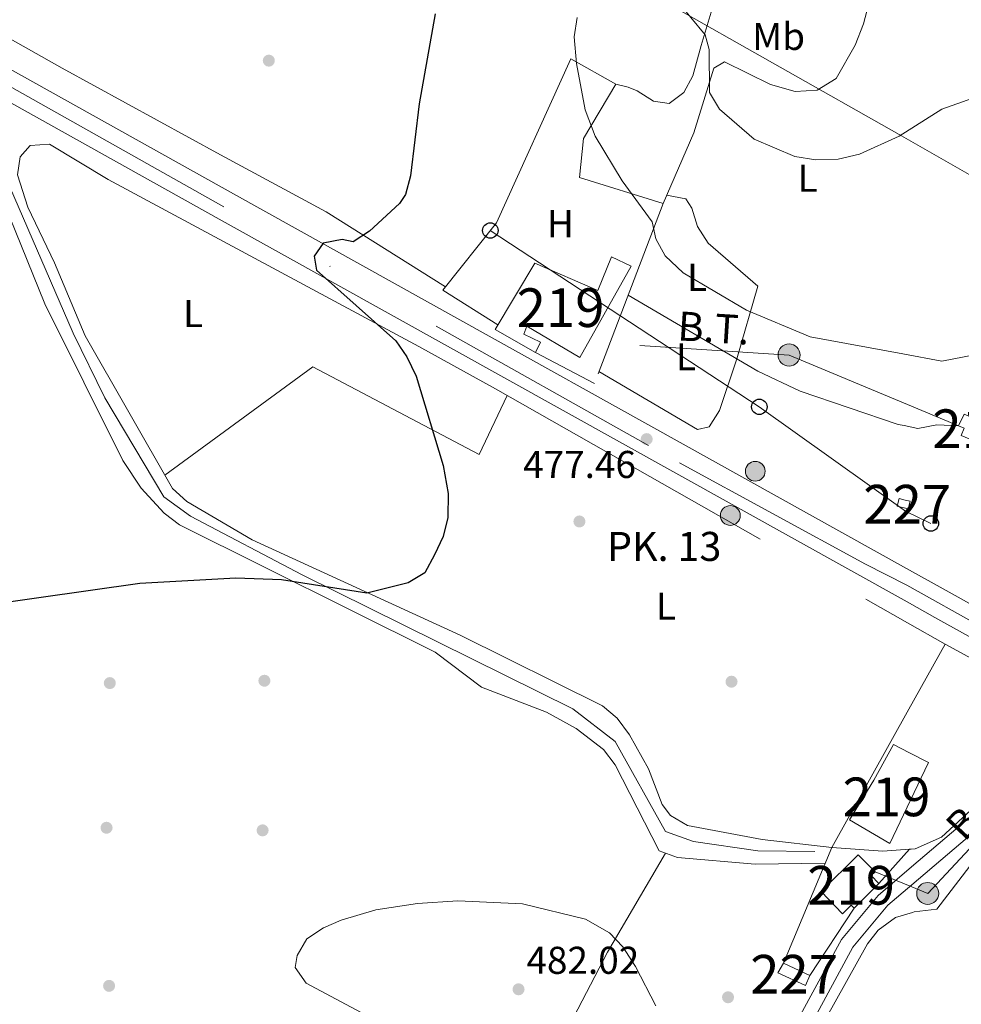
# Model space of a CAD drawing. Extents: x 614339 to 621240, y 729586 to 734329.
# Drawn here: x 617556 to 617799, y 732055 to 732310 of the extents above; entities that cross this region are included whole.
import ezdxf
from ezdxf.enums import TextEntityAlignment as Align

# ---------------------------------------------------------------- set-up
doc = ezdxf.new("R2010")
doc.units = 0
doc.header["$MEASUREMENT"] = 0
for name, pattern in [('DGN Style 2', [78.63191, 47.179146, -31.452764]), ('DGN Style 3', [110.084674, 78.63191, -31.452764]), ('DGN Style 4', [125.88968790999999, 62.905528, -31.452764, 0.07863191000000001, -31.452764]), ('DGN Style 7', [157.26382, 70.768719, -31.452764, 23.589573, -31.452764])]:
    doc.linetypes.add(name, pattern=pattern)
for name, color, linetype in [('Nivel 13', 7, 'Continuous'), ('Nivel 15', 7, 'Continuous'), ('Nivel 16', 7, 'Continuous'), ('Nivel 17', 7, 'Continuous'), ('Nivel 20', 7, 'Continuous'), ('Nivel 21', 7, 'Continuous'), ('Nivel 23', 7, 'Continuous'), ('Nivel 32', 7, 'Continuous'), ('Nivel 33', 7, 'Continuous'), ('Nivel 36', 7, 'Continuous'), ('Nivel 37', 7, 'Continuous'), ('Nivel 4', 7, 'Continuous'), ('Nivel 41', 7, 'Continuous'), ('Nivel 44', 7, 'Continuous'), ('Nivel 48', 7, 'Continuous'), ('Nivel 5', 7, 'Continuous'), ('Nivel 52', 7, 'Continuous'), ('Nivel 54', 7, 'Continuous'), ('Nivel 7', 7, 'Continuous')]:
    doc.layers.add(name, color=color, linetype=linetype)
doc.styles.add('Style-arial', font='arial.shx', dxfattribs={"bigfont": 'arialbig.shx'})
doc.styles.add('Style-arialn', font='arialn.shx', dxfattribs={"bigfont": 'arialnbig.shx'})
doc.styles.add('Style-arialni', font='arialni.shx', dxfattribs={"bigfont": 'arialnibig.shx'})

# ---------------------------------------------------------------- blocks, each defined once
blk = doc.blocks.new('5PATER')
at = {"layer": 'Nivel 7', "linetype": 'Continuous', "lineweight": 0}
h = blk.add_hatch(color=53, dxfattribs=at)
edge = h.paths.add_edge_path()
edge.add_ellipse((0, 0), major_axis=(-1.095731442945027, -1.110710700472634), ratio=0.9994222409660316, start_angle=0, end_angle=360)
blk = doc.blocks.new('5PERFI')
at = {"layer": 'Nivel 17', "linetype": 'Continuous', "lineweight": 0}
h = blk.add_hatch(color=7, dxfattribs=at)
edge = h.paths.add_edge_path()
edge.add_arc((0, 0), 1.55999999938624, 315.0000000018422, 675.0000000018422)
blk = doc.blocks.new('5HITCA')
at = {"layer": 'Nivel 21', "linetype": 'Continuous', "lineweight": 0}
h = blk.add_hatch(color=1, dxfattribs=at)
edge = h.paths.add_edge_path()
edge.add_arc((0, 0), 2.558578010358639, 0, 360)
at = {"layer": 'Nivel 21', "color": 7, "linetype": 'Continuous', "lineweight": 0}
blk.add_circle((0, 0), 2.558578010358639, dxfattribs=at)
blk = doc.blocks.new('5PELE')
at = {"layer": 'Nivel 32', "linetype": 'Continuous', "lineweight": 0}
h = blk.add_hatch(color=9, dxfattribs=at)
edge = h.paths.add_edge_path()
edge.add_arc((-0.0001999998930841684, 0), 2.85, 0, 360)
at = {"layer": 'Nivel 32', "color": 8, "linetype": 'Continuous', "lineweight": 0}
blk.add_circle((-0.0001999998930841684, 0), 2.85, dxfattribs=at)
blk = doc.blocks.new('5PTT')
at = {"layer": 'Nivel 33', "color": 7, "linetype": 'Continuous', "lineweight": 30}
blk.add_circle((0.0002382684033364058, 0.0004306400660425425), 1.995000006667076, dxfattribs=at)

msp = doc.modelspace()

# ---------------------------------------------------------------- linework, layer by layer
at = {"layer": 'Nivel 13', "color": 4, "linetype": 'Continuous', "lineweight": 0}
msp.add_polyline3d([(617761.1000000001, 732094.5, 475.92), (617746.3700000001, 732094.6599999999, 475.54), (617729.71, 732097.0800000001, 475.73), (617722.48, 732099.6499999999, 475.73), (617709.4299999999, 732122.9299999999, 475.54), (617698.54, 732131.3400000001, 475.54), (617628.53, 732166.03, 474.399), (617599.6799999999, 732181.1400000001, 474.019), (617592.81, 732186.1499999999, 474.019), (617577.53, 732211.78, 473.64), (617569.3, 732228.45, 473.26), (617551.77, 732269.04, 472.309), (617547.3700000001, 732281.75, 472.309), (617544.1100000001, 732287.79, 472.309), (617538.3600000001, 732291.97, 471.929), (617481.3999999999, 732322.99, 470.79), (617428.6000000001, 732353.3800000001, 470.79), (617379.49, 732380.73, 469.839), (617345.04, 732399.19, 469.839), (617263.72, 732445.1499999999, 469.839)], dxfattribs=at)
at = {"layer": 'Nivel 15', "color": 1, "linetype": 'Continuous', "lineweight": 0, "flags": 128}
for points, elevation in [([(617784.4950000001, 732183.2380000001), (617782.3589999999, 732183.8019999999), (617782.8800000001, 732185.77), (617784.459, 732185.3530000001)], 481.41), ([(617784.459, 732185.3530000001), (617785.6799999999, 732185.03), (617785.1599999999, 732183.0619999999), (617784.4950000001, 732183.2380000001)], 481.41), ([(617759.76, 732062.45), (617752.99, 732065.6300000001), (617751.54, 732063.1100000001), (617758.6499999999, 732059.8700000001), (617759.76, 732062.45)], 479.72)]:
    msp.add_lwpolyline(points, dxfattribs=dict(at, elevation=elevation))
at = {"layer": 'Nivel 15', "color": 1, "linetype": 'Continuous', "lineweight": 13, "extrusion": (-0.03199663050666609, -0.02110738100586418, 0.9992650769957355), "elevation": -34738.1596630103, "flags": 128}
msp.add_lwpolyline([(-270939.8269353986, 918174.1592023002), (-270935.0754714633, 918176.8201973157), (-270929.4888608088, 918167.5849793213)], dxfattribs=at)
at = {"layer": 'Nivel 15', "color": 1, "linetype": 'Continuous', "lineweight": 13}
for points in [[(617678.44, 732229.4199999999, 480.019), (617688.6799999999, 732246.6000000001, 480.019), (617704.97, 732239.51, 479.829), (617708.49, 732248.26, 480.209), (617713.56, 732245.78, 480.589), (617700.3600000001, 732222.22, 481.35), (617686.6200000001, 732230.3, 481.54), (617685.8600000001, 732228.26, 479.64), (617690.1200000001, 732226.1300000001, 479.26), (617688.8899999999, 732223.49, 478.69), (617678.44, 732229.4199999999, 480.019)], [(617799.69, 732207.54, 482.489), (617808.1799999999, 732204.01, 482.869), (617806.933, 732201.0109999999, 483.25), (617803.889, 732202.2760000001, 482.869), (617803.0719999999, 732200.3119999999, 481.54), (617798.925, 732202.037, 481.54), (617799.7, 732203.9010000001, 482.869), (617798.176, 732204.534, 482.869), (617799.69, 732207.54, 482.489)], [(617785.783, 732107.7350000001, 482.135), (617780.49, 732096.5900000001, 481.73), (617770.06, 732102.6400000001, 482.489), (617776.31, 732112.9199999999, 485.529), (617781.44, 732122.1200000001, 482.299), (617785.574, 732119.9820000001, 482.387)], [(617762.7, 732084.1200000001, 481.239), (617772.31, 732093.6300000001, 480.859), (617776.6540000001, 732089.2390000001, 480.67), (617775.6570000001, 732088.2520000001, 481.429), (617777.6510000001, 732086.236, 481.049), (617771.2039999999, 732079.8589999999, 481.239), (617770.462, 732080.608, 481.239), (617768.2110000001, 732078.378, 481.049), (617762.7, 732084.1200000001, 481.239)]]:
    msp.add_polyline3d(points, dxfattribs=at)
at = {"layer": 'Nivel 16', "color": 1, "linetype": 'Continuous', "lineweight": 13, "extrusion": (-0.01385022629230303, -0.02484458327433417, 0.9995953770969415), "elevation": -26266.03588088087, "flags": 128}
msp.add_lwpolyline([(183109.5684739073, 939923.5302058142), (183109.5684739073, 939942.7607260621)], dxfattribs=at)
at = {"layer": 'Nivel 16', "color": 1, "linetype": 'Continuous', "lineweight": 13, "extrusion": (-0.01383390290433375, -0.0248163844978946, 0.9995963036100556), "elevation": -26235.30587846602, "flags": 128}
msp.add_lwpolyline([(183127.0074003407, 939880.0220422116), (183127.0074003409, 939920.9909498855)], dxfattribs=at)
at = {"layer": 'Nivel 16', "color": 1, "linetype": 'Continuous', "lineweight": 13, "extrusion": (0.004518934950524665, 0.01085633288113998, 0.9999308572412829), "elevation": 11219.01056512223, "flags": 128}
msp.add_lwpolyline([(617744.512917602, 731986.9699366097), (617756.9645122827, 732016.8816993611)], dxfattribs=at)
at = {"layer": 'Nivel 16', "color": 1, "linetype": 'Continuous', "lineweight": 13, "extrusion": (-0.01865113992825097, -0.06124500773940746, 0.9979484876517308), "elevation": -55881.25026786603, "flags": 128}
msp.add_lwpolyline([(377711.9084849141, 878540.4635515402), (377705.495730073, 878538.0268889971), (377692.5782234047, 878535.0591589767)], dxfattribs=at)
at = {"layer": 'Nivel 16', "color": 1, "linetype": 'Continuous', "lineweight": 13, "extrusion": (0.04459649394025723, 0.05016253623030462, 0.9977448935911324), "elevation": 64753.0369297183, "flags": 128}
msp.add_lwpolyline([(24719.59961629519, -955415.2665952952), (24719.59961629531, -955403.4221808733)], dxfattribs=at)
at = {"layer": 'Nivel 16', "color": 1, "linetype": 'Continuous', "lineweight": 13, "extrusion": (-0.02211845729120743, -0.001474563819413829, 0.9997542695625758), "elevation": -14264.79594270402, "flags": 128}
msp.add_lwpolyline([(-689379.1126149332, 664963.1272964273), (-689379.1126149332, 664962.6310757103)], dxfattribs=at)
at = {"layer": 'Nivel 16', "color": 1, "linetype": 'Continuous', "lineweight": 13, "extrusion": (-0.01502318616176803, -0.02285377908862457, 0.9996259343669098), "elevation": -25531.57283587192, "flags": 128}
msp.add_lwpolyline([(114087.7369393753, 950744.2022921476), (114087.7369393753, 950723.3609074287)], dxfattribs=at)
at = {"layer": 'Nivel 16', "color": 1, "linetype": 'Continuous', "lineweight": 13}
msp.add_polyline3d([(617794.74, 732148.1000000001, 480.859), (617825.6200000001, 732131.31, 480.48), (617805.76, 732109.22, 479.91), (617793.8200000001, 732098.21, 479.529), (617787.03, 732095.1699999999, 479.339), (617785.9979999999, 732095.101, 479.316)], dxfattribs=at)
at = {"layer": 'Nivel 20', "color": 92, "linetype": 'DGN Style 3', "lineweight": 0, "extrusion": (-0.02223732794591693, 0.01262440340280502, 0.9996730093808421), "elevation": -4016.559326245679, "flags": 128}
msp.add_lwpolyline([(-941705.0254891738, 175613.0723974489), (-941705.0254891738, 175735.555058769)], dxfattribs=at)
at = {"layer": 'Nivel 20', "color": 92, "linetype": 'DGN Style 3', "lineweight": 0, "extrusion": (-0.02227577638497966, 0.01264733505225231, 0.9996718635144848), "elevation": -4023.523253063751, "flags": 128}
msp.add_lwpolyline([(-941711.6130650686, 175700.0915515416), (-941711.6130650681, 175711.2956074591)], dxfattribs=at)
at = {"layer": 'Nivel 20', "color": 7, "linetype": 'DGN Style 2', "lineweight": 0}
msp.add_polyline3d([(617679.1570000001, 732230.6240000001, 477.989), (617664.8700000001, 732239.5700000001, 477.23), (617678.79, 732257.04, 478.75), (617697.97, 732299.4199999999, 480.839), (617709.6599999999, 732292.8999999999, 481.98), (617701.26, 732278.78, 480.839), (617700.23, 732268.73, 480.459), (617721.8300000001, 732262.02, 481.6), (617704.1000000001, 732215.52, 477.42), (617688.8899999999, 732223.49, 477.42)], dxfattribs=at)
at = {"layer": 'Nivel 21', "color": 7, "linetype": 'Continuous', "lineweight": 13, "extrusion": (0.4859337914576246, 0.8739125925219352, 0.01204703080462712), "elevation": 940058.8112618309, "flags": 128}
msp.add_lwpolyline([(-184118.2275622897, -10846.86159366327), (-184130.8270846632, -10846.57457283472), (-184161.8503477675, -10846.13254075728)], dxfattribs=at)
at = {"layer": 'Nivel 21', "color": 7, "linetype": 'Continuous', "lineweight": 13}
for points in [[(616018.3600000001, 733154.7590000001, 465.529), (616046.26, 733136.0800000001, 465.079), (616074.69, 733119.52, 465.079), (616111.97, 733098.8900000001, 465.079), (616149.23, 733077.8300000001, 465.079), (616203.831, 733048.2069999999, 465.29), (616275.94, 733007.5760000001, 465.599), (616383.587, 732947.879, 469.192), (616436.95, 732917.8500000001, 470.2), (616593.0360000001, 732831.443, 467.881), (617112.415, 732541.8800000001, 469.986), (617406.2919999999, 732378.646, 472.077), (617610.7609999999, 732264.4920000001, 474.314), (617784.76, 732167.676, 478.843)], [(616584.581, 732827.565, 467.953), (616589.399, 732824.898, 467.881), (617108.774, 732535.337, 469.986), (617402.649, 732372.104, 472.077), (617607.115, 732257.952, 474.314), (617784.908, 732159.0249999999, 478.942)], [(617784.908, 732159.0249999999, 478.942), (617792.129, 732155.007, 479.13), (617831.7080000001, 732132.99, 479.776), (617834.942, 732131.1910000001, 479.829), (617931.8800000001, 732077.267, 481.41), (618006.6410000001, 732035.8360000001, 483.585), (618138.081, 731962.6799999999, 484.256)]]:
    msp.add_polyline3d(points, dxfattribs=at)
at = {"layer": 'Nivel 21', "color": 7, "linetype": 'Continuous', "lineweight": 0}
for points in [[(617831.7080000001, 732132.99, 479.529), (617821.881, 732122.929, 478.096), (617811.9469999999, 732112.534, 478.201), (617786.0760000001, 732090.5290000001, 478.392)], [(617786.0760000001, 732090.5290000001, 478.392), (617777.4040000001, 732083.1529999999, 478.456), (617767.9210000001, 732071.7520000001, 478.653), (617747.2790000001, 732033.756, 478.959), (617705.872, 731955.2450000001, 477.237)]]:
    msp.add_polyline3d(points, dxfattribs=at)
at = {"layer": 'Nivel 21', "color": 7, "linetype": 'DGN Style 3', "lineweight": 0}
for points in [[(617834.942, 732131.1910000001, 479.529), (617824.4510000001, 732120.4469999999, 478.096), (617814.4029999999, 732109.932, 478.201), (617786.155, 732085.906, 478.41)], [(617786.155, 732085.906, 478.41), (617779.9539999999, 732080.632, 478.456), (617770.8929999999, 732069.7380000001, 478.653), (617750.4299999999, 732032.0700000001, 478.959), (617709.952, 731955.3130000001, 477.199)]]:
    msp.add_polyline3d(points, dxfattribs=at)
at = {"layer": 'Nivel 23', "color": 7, "linetype": 'DGN Style 4', "lineweight": 0, "extrusion": (0.140898911113798, 0.2737122540668664, 0.9514352835692931), "elevation": 287902.9269841209, "flags": 128}
msp.add_lwpolyline([(-214177.3967486859, -888235.0189550437), (-214221.0510432635, -888233.3687944682), (-214234.8865378312, -888232.4495121001)], dxfattribs=at)
at = {"layer": 'Nivel 23', "color": 7, "linetype": 'DGN Style 4', "lineweight": 0}
msp.add_polyline3d([(616581.088, 732834.257, 467.854), (616636.8389999999, 732802.334, 468.066), (616700.281, 732767.719, 468.322), (616765.0519999999, 732730.963, 468.586), (616832.3389999999, 732693.271, 468.859), (616928.628, 732638.837, 469.25), (617037.44, 732579.2220000001, 469.689), (617183.9439999999, 732498.2820000001, 470.506), (617294.6780000001, 732435.9739999999, 471.297), (617455.4070000001, 732347.017, 472.574), (617553.453, 732292.017, 473.707), (617726.101, 732194.952, 477.375), (617774.163, 732168.7990000001, 478.619), (617784.834, 732163.3500000001, 478.893)], dxfattribs=at)
at = {"layer": 'Nivel 32', "color": 6, "linetype": 'DGN Style 7', "lineweight": 0, "extrusion": (-0.04340544563173454, -0.0720048308452067, 0.9964593677739518), "elevation": -79059.65503158745, "flags": 128}
msp.add_lwpolyline([(151072.2970433858, 942717.4627729091), (151040.5336182514, 942712.7646275586), (150994.4228829334, 942688.6791988632)], dxfattribs=at)
at = {"layer": 'Nivel 32', "color": 6, "linetype": 'DGN Style 7', "lineweight": 0, "extrusion": (0.01353566103355949, -0.005661706937337163, 0.9998923596842515), "elevation": 4696.427572730343, "flags": 128}
msp.add_lwpolyline([(617720.9360084408, 732248.7769805968), (617735.0837580387, 732242.8598857599)], dxfattribs=at)
at = {"layer": 'Nivel 32', "color": 6, "linetype": 'DGN Style 7', "lineweight": 0, "extrusion": (-0.04973673094573182, 0.02047306294317528, 0.9985525080277735), "elevation": -15260.84395432246, "flags": 128}
msp.add_lwpolyline([(-912131.1887078309, 292209.9891043449), (-912131.1887078306, 292220.2892626933)], dxfattribs=at)
at = {"layer": 'Nivel 32', "color": 6, "linetype": 'DGN Style 7', "lineweight": 0}
for points in [[(617782.8470000001, 732279.8049999999, 485.048), (617595.95, 732385.98, 472.872), (617427.8200000001, 732481.3, 471.19), (617224.73, 732595.78, 469.464), (617091.78, 732671.6100000001, 469.851), (616868.03, 732798.8700000001, 470.436), (616746.8899999999, 732869.49, 470.696), (616630.0900000001, 732934.21, 469.572), (616490.8899999999, 733012.71, 472.421), (616301.1300000001, 733120.3, 465.783), (616040.3999999999, 733267.44, 466.349), (615876.1699999999, 733360.6300000001, 470.002), (615767.44, 733421.97, 468.118), (615686.6000000001, 733467.6200000001, 467.611), (615578.23, 733529.3700000001, 468.682), (615460.3200000001, 733596.5, 469.61), (615328.69, 733671, 473.083), (615193.7, 733747.45, 479.35), (615074.28, 733814.8600000001, 479.613), (614880.5900000001, 733925.3999999999, 473.291), (614750.8200000001, 733998.27, 473.848), (614471.4099999999, 734156.56, 486.38), (614370.763, 734213.2150000001, 486.931)], [(617872.392, 732407.6429999999, 488.309), (617866.425, 732363.317, 487.157), (617852.2180000001, 732312.5930000001, 485.131), (617859.8160000001, 732267.064, 482.473), (617856.4369999999, 732218.361, 480.316), (617872.6799999999, 732206.382, 480.761), (617861.9709999999, 732146.1059999999, 479.645), (617823.463, 732119.2390000001, 478.119), (617790.246, 732083.6440000001, 478.791), (617786.165, 732085.324, 478.484)], [(617782.8470000001, 732279.8049999999, 485.048), (617812.3400000001, 732263.05, 482.988), (618028.6300000001, 732140.27, 491.339), (618166.8300000001, 732061.76, 494.481), (618342.645, 731966.219, 485.435)]]:
    msp.add_polyline3d(points, dxfattribs=at)
at = {"layer": 'Nivel 33', "color": 7, "linetype": 'Continuous', "lineweight": 0, "extrusion": (-0.2292005976067003, -0.3082690204172095, 0.9232753094866912), "elevation": -366863.2998282544, "flags": 128}
msp.add_lwpolyline([(58774.18437901826, 882994.7059125651), (58857.18000413605, 883000.0347140525), (58903.61667355418, 883000.987494387)], dxfattribs=at)
at = {"layer": 'Nivel 33', "color": 7, "linetype": 'Continuous', "lineweight": 0, "extrusion": (0.003830697627189823, -0.001853714133151336, 0.9999909447088018), "elevation": 1488.495363173281, "flags": 128}
msp.add_lwpolyline([(617784.6965624418, 732183.2892306147), (617778.1394917995, 732186.4622360663)], dxfattribs=at)
at = {"layer": 'Nivel 36', "color": 92, "linetype": 'Continuous', "lineweight": 0}
for points in [[(617367.5549999999, 732417.889, 472.309), (617368.8200000001, 732410.6599999999, 470.98), (617371.23, 732406.365, 470.874), (617375.4709999999, 732403.166, 471.332), (617398.8289999999, 732391.2660000001, 471.171), (617441.78, 732367.79, 471.17), (617476.4210000001, 732347.8189999999, 472.288), (617566.5, 732297.003, 473.006), (617607.4299999999, 732274.6270000001, 474.569), (617634.7280000001, 732259.834, 474.653), (617665.595, 732240.48, 475.35)], [(617764.03, 732358.02, 489.709), (617758.913, 732344.912, 489.23), (617755.21, 732340.06, 489.14), (617741.1300000001, 732325.95, 487.619), (617738.159, 732321.909, 487.081), (617735.5900000001, 732315.8700000001, 486.29), (617731.72, 732302.8400000001, 484.01), (617729.56, 732294.99, 483.63), (617727.2280000001, 732290.666, 482.963), (617723.45, 732287.8900000001, 482.679), (617719.3999999999, 732288.47, 482.299), (617715.1470000001, 732291.0959999999, 481.482), (617712.8200000001, 732292.1200000001, 481.35), (617709.6599999999, 732292.8999999999, 481.54)], [(617721.8300000001, 732262.02, 481.22), (617729.7749999999, 732280.281, 484.026), (617734.99, 732296.96, 485.019), (617737.74, 732298.5900000001, 485.589), (617749.6499999999, 732292.774, 486.45), (617755.98, 732290.98, 486.92), (617761.6300000001, 732291.31, 487.299), (617766.56, 732294.3400000001, 488.059), (617771.53, 732302.905, 488.98), (617773.6540000001, 732308.446, 489.023), (617776.45, 732319.3200000001, 488.25), (617780.44, 732333.45, 488.44)], [(617763.7390000001, 732091.4539999999, 477.44), (617745.646, 732091.192, 477.861), (617725.5900000001, 732092.97, 477.44), (617720.824, 732094.6740000001, 477.44), (617709.44, 732116.9099999999, 476.869), (617706.456, 732120.9010000001, 476.884), (617699.4110000001, 732126.3090000001, 476.739), (617691.7, 732130.5, 476.489), (617674.9099999999, 732137, 475.92), (617662.9510000001, 732146.0390000001, 475.35), (617596.8700000001, 732178.98, 474.399), (617592.855, 732181.923, 474.399), (617586.9469999999, 732188.449, 474.354), (617582.1499999999, 732195.6100000001, 474.209), (617562.0249999999, 732236.071, 473.553), (617543.6840000001, 732281.267, 473.16)], [(617765.44, 732095.54, 477.25), (617747.436, 732097.632, 476.533), (617728.1100000001, 732101.24, 476.489), (617723.7949999999, 732103.834, 476.489), (617721.6300000001, 732106.6400000001, 476.489), (617718.06, 732115.8999999999, 476.299), (617713.175, 732124.622, 476.299), (617709.966, 732128.9739999999, 476.299), (617706.1510000001, 732132.163, 476.299), (617669.382, 732150.4439999999, 475.123), (617615.5789999999, 732175.0249999999, 474.733), (617598.7509999999, 732184.9480000001, 474.509), (617595.0490000001, 732188.307, 474.417), (617572.4199999999, 732227.77, 474.019), (617564.52, 732246.69, 474.019), (617557.5800000001, 732261.02, 473.64), (617554.97, 732269.3999999999, 473.64), (617555.6499999999, 732274.0800000001, 473.45), (617558.25, 732276.98, 473.45), (617563.2, 732277.3700000001, 473.45), (617578.4299999999, 732268.1799999999, 473.26), (617658.7239999999, 732225.05, 474.383), (617678.52, 732214.0800000001, 475.54)], [(617722.76, 732264.1570000001, 481.22), (617727.75, 732263.21, 481.6), (617729.3, 732260.8400000001, 481.22), (617730.733, 732256.0619999999, 480.842), (617733.527, 732251.771, 480.853), (617746.3300000001, 732240.6200000001, 480.269), (617740.8970000001, 732221.8670000001, 478.559), (617736.44, 732208.5, 478.559), (617733.727, 732204.317, 478.373), (617730.72, 732203.6200000001, 478.179), (617705.2590000001, 732218.5590000001, 478.179)], [(617784.1300000001, 732204.594, 479.89), (617782.619, 732204.9040000001, 479.89), (617757.2509999999, 732213.5020000001, 479.338), (617746.3600000001, 732218.6799999999, 478.94), (617712.7779999999, 732238.2790000001, 478.369)], [(617681.5760000001, 732212.345, 475.73), (617674.28, 732197.1499999999, 474.97), (617631.29, 732219.8, 474.019), (617593.067, 732191.764, 474.209)], [(617798.176, 732204.534, 479.7), (617792.6300000001, 732204.75, 479.7), (617787.702, 732203.8600000001, 479.889), (617784.1300000001, 732204.594, 479.89)], [(617836.797, 732115.6680000001, 479.149), (617833.3300000001, 732108.76, 479.529), (617831.01, 732101.06, 479.149), (617828.527, 732096.5830000001, 479.152), (617816.8300000001, 732101.6799999999, 478.959), (617811.872, 732101.037, 479.141), (617804.02, 732094.4199999999, 479.149), (617792.5900000001, 732079.5800000001, 479.149), (617786.74, 732078.8600000001, 479.339), (617786.277, 732078.7209999999, 479.322)], [(617722.496, 732094.0760000001, 477.059), (617707.433, 732068.4380000001, 479.482), (617697.6869999999, 732049.581, 480.958), (617689.202, 732031.4920000001, 479.542), (617674.3870000001, 732005.344, 476.813), (617664.764, 731987.713, 475.81), (617650.4299999999, 731961.3659999999, 475.171), (617646.375, 731954.2450000001, 475.169)], [(617786.277, 732078.7209999999, 479.322), (617781.962, 732077.426, 479.161), (617777.4299999999, 732074.166, 479.02), (617774.69, 732070.6400000001, 478.959), (617750.487, 732027.203, 478.959), (617714.324, 731955.3870000001, 476.243)]]:
    msp.add_polyline3d(points, dxfattribs=at)
at = {"layer": 'Nivel 4', "color": 30, "linetype": 'Continuous', "lineweight": 30, "elevation": 475, "flags": 128}
msp.add_lwpolyline([(617662.96, 732311.04), (617658.78, 732287.74), (617656.5700000001, 732269.1799999999), (617655.257, 732264.298), (617653.74, 732262.04), (617645.9099999999, 732254.8800000001), (617641.76, 732252.0900000001), (617638.8400000001, 732252.7), (617633.9550000001, 732251.7520000001), (617631.6799999999, 732248.3800000001), (617632.26, 732244.81), (617652.72, 732226.47), (617655.628, 732222.4029999999), (617658.02, 732217.3319999999), (617665.01, 732194.24), (617666.26, 732187.04), (617666.1799999999, 732180.8), (617664.962, 732175.9510000001), (617662.781, 732171.1780000001), (617660.23, 732166.5700000001), (617655.946, 732163.943), (617645.2930000001, 732161.256), (617623.22, 732164.6799999999), (617611.3500000001, 732165.111), (617586.54, 732163.79), (617547.01, 732158.1499999999)], dxfattribs=at)
at = {"layer": 'Nivel 5', "color": 30, "linetype": 'Continuous', "lineweight": 0, "flags": 128}
for points, elevation in [([(617725.3500000001, 732314.6799999999), (617732.71, 732305.5800000001), (617733.71, 732301.81), (617733.8729999999, 732290.744), (617736.44, 732286.4099999999), (617745.3899999999, 732278.6400000001), (617755.862, 732274.118), (617761.284, 732273.2660000001), (617767.135, 732273.4539999999), (617772.6499999999, 732274.72), (617782.854, 732279.439)], 485), ([(617699.6200000001, 732310.0700000001), (617698.8910000001, 732305.094), (617699.497, 732298.2420000001), (617701.69, 732286.189), (617704.281, 732279.439), (617711.2620000001, 732267.888), (617719.06, 732257.26), (617719.96, 732252.8700000001), (617722.338, 732248.479), (617726.9979999999, 732244.101), (617743.4280000001, 732234.402), (617759.878, 732227.53), (617783.814, 732223.115)], 480), ([(617782.854, 732279.439), (617793.9299999999, 732286.4299999999), (617804.6059999999, 732290.199), (617810.8389999999, 732290.5730000001), (617837.3700000001, 732288.96), (617842.4299999999, 732289.03), (617847.263, 732290.1810000001), (617850.23, 732294.02), (617855.23, 732310.49)], 485), ([(617783.814, 732223.115), (617793.8700000001, 732221.26), (617805.02, 732223.4099999999)], 480), ([(617657.6329999999, 732045.44), (617629.5700000001, 732060.46), (617626.77, 732064.51), (617627.29, 732067.5900000001), (617629.7679999999, 732071.929), (617634.02, 732074.78), (617638.6270000001, 732076.7309999999), (617647.5800000001, 732079.4199999999), (617658.3470000001, 732081.0900000001), (617668.797, 732081.719), (617685.49, 732080.94), (617701.746, 732076.9750000001), (617707.97, 732073.46), (617711.4169999999, 732069.8300000001), (617714.706, 732064.7990000001), (617719.9369999999, 732054.628)], 480)]:
    msp.add_lwpolyline(points, dxfattribs=dict(at, elevation=elevation))
at = {"layer": 'Nivel 52', "color": 1, "linetype": 'Continuous', "lineweight": 0, "elevation": 481.41, "flags": 128}
msp.add_lwpolyline([(617784.4950000001, 732183.2380000001), (617785.1599999999, 732183.0619999999), (617785.6799999999, 732185.03), (617784.459, 732185.3530000001), (617782.8800000001, 732185.77), (617782.3589999999, 732183.8019999999)], close=True, dxfattribs=at)
at = {"layer": 'Nivel 52', "color": 1, "linetype": 'Continuous', "lineweight": 13}
for points in [[(617678.44, 732229.4199999999, 480.019), (617688.8899999999, 732223.49, 478.69), (617690.1200000001, 732226.1300000001, 479.26), (617685.8600000001, 732228.26, 479.64), (617686.6200000001, 732230.3, 481.54), (617700.3600000001, 732222.22, 481.35), (617713.56, 732245.78, 480.589), (617708.49, 732248.26, 480.209), (617704.97, 732239.51, 479.829), (617688.6799999999, 732246.6000000001, 480.019)], [(617799.69, 732207.54, 482.489), (617798.176, 732204.534, 482.869), (617799.7, 732203.9010000001, 482.869), (617798.925, 732202.037, 481.54), (617803.0719999999, 732200.3119999999, 481.54), (617803.889, 732202.2760000001, 482.869), (617806.933, 732201.0109999999, 483.25), (617808.1799999999, 732204.01, 482.869)], [(617785.783, 732107.7350000001, 482.135), (617790.4099999999, 732117.48, 482.489), (617785.574, 732119.9820000001, 482.387), (617781.44, 732122.1200000001, 482.299), (617776.31, 732112.9199999999, 485.529), (617770.06, 732102.6400000001, 482.489), (617780.49, 732096.5900000001, 481.73)], [(617762.7, 732084.1200000001, 481.239), (617768.2110000001, 732078.378, 481.049), (617770.462, 732080.608, 481.239), (617771.2039999999, 732079.8589999999, 481.239), (617777.6510000001, 732086.236, 481.049), (617775.6570000001, 732088.2520000001, 481.429), (617776.6540000001, 732089.2390000001, 480.67), (617772.31, 732093.6300000001, 480.859)]]:
    msp.add_polyline3d(points, close=True, dxfattribs=at)
at = {"layer": 'Nivel 52', "color": 1, "linetype": 'Continuous', "lineweight": 0}
msp.add_3dface([(617759.76, 732062.45, 479.72), (617752.99, 732065.6300000001, 479.72), (617751.54, 732063.1100000001, 479.72), (617758.6499999999, 732059.8700000001, 479.72)], dxfattribs=at)
at = {"layer": 'Nivel 54', "color": 9, "linetype": 'Continuous', "lineweight": 0}
for points in [[(618571.764, 731727.9750000001, 489.773), (618514.8589999999, 731759.371, 488.745), (618430.9539999999, 731806.0360000001, 487.98), (618327.4920000001, 731863.642, 486.149), (618253.162, 731904.8230000001, 483.071), (618227.007, 731919.4340000001, 482.338), (618200.9340000001, 731934.1880000001, 482.44), (618152.6570000001, 731962.932, 484.312), (618010.196, 732042.2220000001, 483.585), (617935.52, 732083.81, 481.41), (617853.3659999999, 732129.5109999999, 480.07), (617822.881, 732146.469, 479.572), (617795.77, 732161.55, 479.13), (617784.76, 732167.676, 478.843), (617610.7609999999, 732264.4920000001, 474.314), (617406.2919999999, 732378.646, 472.077), (617112.415, 732541.8800000001, 469.986), (616593.0360000001, 732831.443, 467.881)], [(616589.399, 732824.898, 467.881), (617108.774, 732535.337, 469.986), (617402.649, 732372.104, 472.077), (617607.115, 732257.952, 474.314), (617784.908, 732159.0249999999, 478.942), (617792.129, 732155.007, 479.13), (617831.7080000001, 732132.99, 479.776), (617834.942, 732131.1910000001, 479.829), (617931.8800000001, 732077.267, 481.41), (618006.6410000001, 732035.8360000001, 483.585), (618138.081, 731962.6799999999, 484.256), (618197.7409999999, 731928.5730000001, 482.44), (618223.841, 731913.8030000001, 482.338), (618250.0220000001, 731899.1780000001, 483.071), (618324.3559999999, 731857.9950000001, 486.149), (618427.8130000001, 731800.392, 487.98), (618511.729, 731753.7209999999, 488.745), (618568.6340000001, 731722.325, 489.773)]]:
    msp.add_polyline3d(points, dxfattribs=at)

# ---------------------------------------------------------------- block references
at = {"layer": 'Nivel 17', "color": 7, "linetype": 'Continuous', "lineweight": 0}
for p in [(617619.9199999999, 732298.94, 474.23), (617700.21, 732179.81, 475.369), (617578.81, 732138.03, 476.51), (617618.78, 732138.6300000001, 476.13), (617739.53, 732138.3900000001, 476.32), (617577.97, 732100.6300000001, 478.79), (617618.31, 732099.96, 478.98), (617578.6300000001, 732059.76, 476.7), (617738.6300000001, 732056.81, 478.6)]:
    msp.add_blockref('5PERFI', p, dxfattribs=at)
at = {"layer": 'Nivel 21', "color": 7, "linetype": 'Continuous', "lineweight": 0}
for p in [(617745.666, 732192.781, 477.958), (617739.223, 732181.3559999999, 477.655)]:
    msp.add_blockref('5HITCA', p, dxfattribs=at)
at = {"layer": 'Nivel 32', "color": 8, "linetype": 'Continuous', "lineweight": 0}
for p in [(617754.4099999999, 732222.8400000001, 479.53), (617790.246, 732083.6440000001, 478.791)]:
    msp.add_blockref('5PELE', p, dxfattribs=at)
at = {"layer": 'Nivel 33', "color": 7, "linetype": 'Continuous', "lineweight": 30}
for p in [(617677.179, 732255.0179999999, 476.798), (617746.7180000001, 732209.446, 478.845), (617791.065, 732179.2720000001, 479.18)]:
    msp.add_blockref('5PTT', p, dxfattribs=at)
at = {"layer": 'Nivel 7', "color": 53, "linetype": 'Continuous', "lineweight": 0}
for p in [(617717.6000000001, 732201.1000000001, 477.459), (617684.47, 732058.8700000001, 482.019)]:
    msp.add_blockref('5PATER', p, dxfattribs=at)

# ---------------------------------------------------------------- texts
at = {"layer": 'Nivel 37', "color": 92, "linetype": 'Continuous', "lineweight": 0, "style": 'Style-arialn'}
for s, p in [('Mb', (617751.6998623526, 732305.2080009999, 487.477)), ('L', (617759.2211597834, 732268.530001, 484.313)), ('H', (617695.3052170256, 732256.800001, 478.287)), ('L', (617730.6311597833, 732242.930001, 480.033)), ('L', (617600.3411597833, 732233.5600009998, 473.843)), ('L', (617727.7611597835, 732222.3800009999, 478.429)), ('L', (617722.5811597833, 732157.940001, 475.967))]:
    msp.add_text(s, height=7.000002, dxfattribs=at).set_placement(p, align=Align.MIDDLE_CENTER)
at = {"layer": 'Nivel 41', "color": 7, "linetype": 'Continuous', "lineweight": 0, "style": 'Style-arial'}
for s, p in [('477.46', (617685.6680000001, 732191.047, 477.459)), ('482.02', (617686.5220000001, 732062.8700000001, 482.019))]:
    msp.add_text(s, height=7.000002, dxfattribs=at).set_placement(p)
at = {"layer": 'Nivel 44', "color": 7, "linetype": 'Continuous', "lineweight": 0, "style": 'Style-arialni'}
for height, rotation, p in [(7.499994000000001, 356.4143833072994, (617734.6815502427, 732226.0806795855, 478.581)), (7.5, 46.97923609026515, (617806.0809278032, 732103.5442811754, 478.229))]:
    msp.add_text('B.T.', height=height, rotation=rotation, dxfattribs=at).set_placement(p, align=Align.CENTER)
at = {"layer": 'Nivel 44', "color": 7, "linetype": 'Continuous', "lineweight": 0, "style": 'Style-arial'}
msp.add_text('PK. 13', height=7.5, dxfattribs=at).set_placement((617707.327, 732169.6100000001, 475.592))
at = {"layer": 'Nivel 48', "color": 1, "linetype": 'Continuous', "lineweight": 0, "style": 'Style-arialn'}
for s, p in [('219', (617695.3336600079, 732235.077001, 477.323)), ('219', (617802.794660008, 732203.781001, 479.772)), ('227', (617784.960660008, 732184.271001, 479.316)), ('219', (617779.609660008, 732108.615001, 477.958)), ('219', (617770.4586600079, 732085.760001, 477.916)), ('227', (617755.7126600079, 732062.764001, 478.638))]:
    msp.add_text(s, height=10.000002, dxfattribs=at).set_placement(p, align=Align.MIDDLE_CENTER)

doc.saveas('drawing.dxf')
